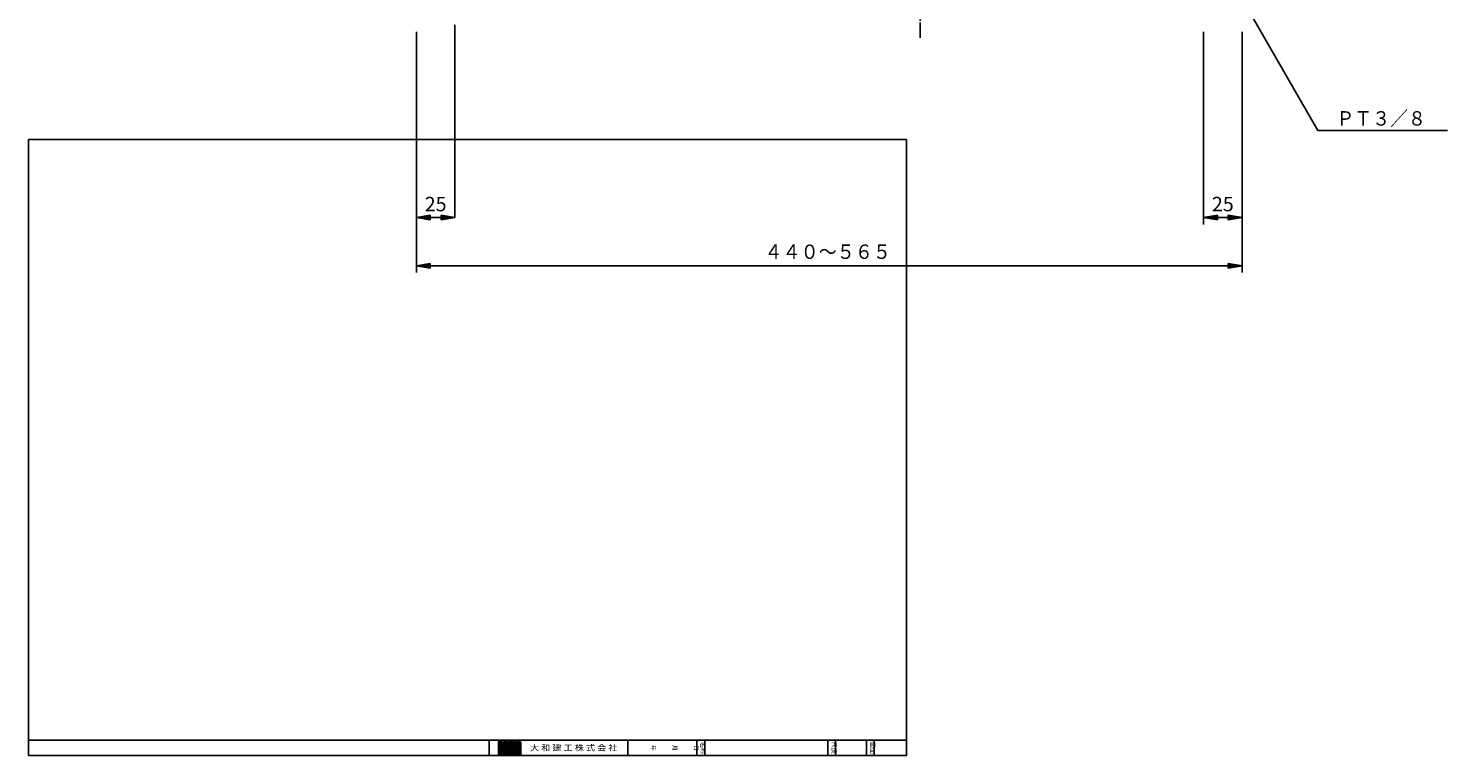
# Model space of a CAD drawing. Extents: x 12 to 1696, y 10 to 962.
# Drawn here: x 12 to 933, y 10 to 482 of the extents above; entities that cross this region are included whole.
import ezdxf
from ezdxf.enums import TextEntityAlignment as Align

# ---------------------------------------------------------------- set-up
doc = ezdxf.new("R2010")
doc.units = 0
doc.linetypes.add('EXLTYPE2', pattern=[13, 10, -1, 1, -1])
doc.layers.get('0').update_dxf_attribs({"linetype": 'CONTINUOUS'})
doc.layers.get('DEFPOINTS').update_dxf_attribs({"linetype": 'CONTINUOUS'})
doc.layers.add('N40', color=7, linetype='CONTINUOUS')
doc.layers.add('Ａ２枠_大和建工用', color=7, linetype='CONTINUOUS')
doc.styles.add('EXCADDIM1', font='monotxt', dxfattribs={"width": 0.84, "bigfont": 'extfont'})
doc.styles.add('EXCADSTD', font='monotxt', dxfattribs={"bigfont": 'extfont'})
doc.styles.add('EXCADVERT', font='monotxt', dxfattribs={"bigfont": 'extfont'})
doc.styles.get("Standard").update_dxf_attribs({"font": 'monotxt', "bigfont": 'extfont'})
doc.dimstyles.new('ISO-25', dxfattribs={"dimtxt": 2.5, "dimasz": 2.5, "dimexe": 1.25, "dimexo": 0.625, "dimtad": 1, "dimtxsty": 'STANDARD', "dimcen": 2.5, "dimazin": 3, "dimtfac": 1, "dimtmove": 0, "dimatfit": 3})

# ---------------------------------------------------------------- blocks, each defined once
blk = doc.blocks.new('EX_BNORM')
at = {"color": 0, "linetype": 'CONTINUOUS'}
for p, q in [((0, 0), (-1, 0.17)), ((-1, 0.17), (-1, -0.17)), ((0, 0), (-1, 0.08)), ((0, 0), (-1, 0)), ((0, 0), (-1, -0.17)), ((0, 0), (-1, -0.08))]:
    blk.add_line(p, q, dxfattribs=at)
blk = doc.blocks.new('*D73')
at = {"layer": 'DEFPOINTS', "color": 0}
for p in [(774.814575, 484.290009), (799.814575, 459.290009), (799.814575, 359.289978)]:
    blk.add_point(p, dxfattribs=at)
at = {"layer": 'N40', "color": 1, "linetype": 'CONTINUOUS'}
for p, q in [((774.814575, 479.790009), (774.814575, 354.789978)), ((783.814575, 359.289978), (790.814575, 359.289978))]:
    blk.add_line(p, q, dxfattribs=at)
at = {"layer": 'N40', "color": 1, "xscale": 9, "yscale": 9, "zscale": 9, "rotation": 180}
blk.add_blockref('EX_BNORM', (774.814575, 359.289978), dxfattribs=at)
at = {"layer": 'N40', "color": 1, "xscale": 9, "yscale": 9, "zscale": 9}
blk.add_blockref('EX_BNORM', (799.814575, 359.289978), dxfattribs=at)
at = {"layer": 'N40', "color": 1, "insert": (787.314575, 366.789978), "char_height": 9.3543312, "attachment_point": 5, "style": 'EXCADDIM1'}
blk.add_mtext('25', dxfattribs=at)
blk = doc.blocks.new('*D74')
at = {"layer": 'DEFPOINTS', "color": 0}
for p in [(288.855408, 484.290009), (263.855377, 459.290009), (263.855377, 359.289978)]:
    blk.add_point(p, dxfattribs=at)
at = {"layer": 'N40', "color": 1, "linetype": 'CONTINUOUS'}
for p, q in [((288.855408, 484.290009), (288.855408, 359.289978)), ((279.855408, 359.289978), (272.855377, 359.289978))]:
    blk.add_line(p, q, dxfattribs=at)
at = {"layer": 'N40', "color": 1, "xscale": 9, "yscale": 9, "zscale": 9, "rotation": 180}
blk.add_blockref('EX_BNORM', (263.855377, 359.289978), dxfattribs=at)
at = {"layer": 'N40', "color": 1, "xscale": 9, "yscale": 9, "zscale": 9}
blk.add_blockref('EX_BNORM', (288.855408, 359.289978), dxfattribs=at)
at = {"layer": 'N40', "color": 1, "insert": (276.355408, 366.789978), "char_height": 9.3543312, "attachment_point": 5, "style": 'EXCADDIM1'}
blk.add_mtext('25', dxfattribs=at)

msp = doc.modelspace()

# ---------------------------------------------------------------- linework, layer by layer
at = {"layer": 'N40', "color": 1, "linetype": 'EXLTYPE2'}
msp.add_line((590.86, 475.89), (590.86, 546.89), dxfattribs=at)
at = {"layer": 'N40', "color": 1, "linetype": 'CONTINUOUS'}
for p, q in [((263.86, 479.79), (263.86, 323.5)), ((799.81, 479.79), (799.81, 323.5)), ((272.86, 329.5), (263.86, 328)), ((272.86, 328.75), (263.86, 328)), ((263.86, 328), (799.81, 328)), ((263.86, 328), (272.86, 326.5)), ((263.86, 328), (272.86, 327.25)), ((272.86, 326.5), (272.86, 329.5)), ((799.81, 328), (790.81, 329.5)), ((790.81, 329.5), (790.81, 326.5)), ((799.81, 328), (790.81, 328.75)), ((790.81, 326.5), (799.81, 328)), ((790.81, 327.25), (799.81, 328))]:
    msp.add_line(p, q, dxfattribs=at)
at = {"layer": 'Ａ２枠_大和建工用', "color": 134, "linetype": 'CONTINUOUS'}
for p, q in [((12, 410), (12, 10)), ((582, 410), (12, 410)), ((582, 10), (582, 410)), ((12, 20), (582, 20)), ((311, 20), (311, 10)), ((401, 20), (401, 10))]:
    msp.add_line(p, q, dxfattribs=at)
at = {"layer": 'Ａ２枠_大和建工用', "color": 54, "linetype": 'CONTINUOUS'}
for p, q in [((317.2, 19.25), (318.7, 19.25)), ((317.2, 10.75), (317.2, 19.25)), ((317.2, 19.24), (317.21, 19.25)), ((317.2, 18.95), (317.5, 19.25)), ((317.2, 18.67), (317.78, 19.25)), ((317.2, 18.39), (318.06, 19.25)), ((317.2, 18.1), (318.35, 19.25)), ((317.2, 17.82), (318.63, 19.25)), ((318.2, 18.24), (317.2, 19.24)), ((317.2, 17.54), (318.89, 19.23)), ((317.2, 17.26), (319.11, 19.16)), ((318.2, 17.95), (317.2, 18.95)), ((318.2, 17.67), (317.2, 18.67)), ((319.7, 17.02), (317.47, 19.25)), ((319.7, 17.3), (317.75, 19.25)), ((319.7, 17.58), (318.03, 19.25)), ((319.7, 17.87), (318.32, 19.25)), ((318.42, 18.2), (319.29, 19.06)), ((318.58, 18.07), (319.44, 18.93)), ((319.7, 18.15), (318.6, 19.25)), ((318.68, 17.89), (319.56, 18.76)), ((318.7, 17.62), (319.65, 18.57)), ((319.68, 18.45), (318.9, 19.23)), ((320.2, 18.1), (321.35, 19.25)), ((320.2, 17.82), (321.63, 19.25)), ((320.2, 17.54), (321.89, 19.23)), ((320.2, 17.26), (322.11, 19.16)), ((320.21, 18.4), (321.05, 19.24)), ((321.2, 17.67), (320.26, 18.6)), ((321.2, 17.95), (320.36, 18.79)), ((321.27, 18.17), (320.49, 18.95)), ((321.47, 18.25), (320.64, 19.08)), ((322.7, 17.3), (320.82, 19.18)), ((322.7, 17.58), (321.05, 19.24)), ((321.2, 19.25), (321.7, 19.25)), ((322.7, 17.87), (321.32, 19.25)), ((321.47, 18.25), (322.29, 19.06)), ((322.7, 18.15), (321.6, 19.25)), ((321.65, 18.14), (322.44, 18.93)), ((321.7, 17.91), (322.56, 18.76)), ((321.7, 17.62), (322.65, 18.57)), ((322.68, 18.45), (321.9, 19.23)), ((323.2, 19.25), (323.2, 10.75)), ((323.2, 19.25), (324.2, 19.25)), ((323.2, 19.24), (323.21, 19.25)), ((323.2, 18.95), (323.5, 19.25)), ((323.2, 18.67), (323.78, 19.25)), ((323.2, 18.39), (324.06, 19.25)), ((324.2, 18.24), (323.2, 19.24)), ((323.2, 18.1), (324.2, 19.1)), ((324.2, 17.95), (323.2, 18.95)), ((323.2, 17.82), (324.2, 18.82)), ((324.2, 17.67), (323.2, 18.67)), ((323.2, 17.54), (324.2, 18.54)), ((324.2, 18.52), (323.47, 19.25)), ((324.2, 18.8), (323.75, 19.25)), ((324.2, 19.08), (324.03, 19.25)), ((324.2, 19.25), (324.2, 10.75)), ((324.7, 19.25), (324.7, 11.75)), ((324.7, 19.25), (325.7, 19.25)), ((324.7, 18.97), (324.98, 19.25)), ((324.7, 18.68), (325.27, 19.25)), ((324.7, 18.4), (325.55, 19.25)), ((325.7, 18.25), (324.7, 19.25)), ((324.7, 18.12), (325.7, 19.12)), ((325.7, 17.97), (324.7, 18.97)), ((324.7, 17.84), (325.7, 18.84)), ((325.7, 17.68), (324.7, 18.68)), ((324.7, 17.55), (325.7, 18.55)), ((325.7, 18.53), (324.98, 19.25)), ((325.7, 18.82), (325.27, 19.25)), ((325.7, 19.1), (325.55, 19.25)), ((325.7, 19.25), (325.7, 12)), ((326.2, 19.25), (326.2, 12)), ((326.2, 19.25), (327.2, 19.25)), ((326.2, 19.05), (326.4, 19.25)), ((326.2, 18.77), (326.68, 19.25)), ((326.2, 18.49), (326.96, 19.25)), ((326.2, 18.2), (327.2, 19.2)), ((327.2, 18.16), (326.2, 19.16)), ((326.2, 17.92), (327.2, 18.92)), ((327.2, 17.88), (326.2, 18.88)), ((326.2, 17.64), (327.2, 18.64)), ((327.2, 17.6), (326.2, 18.6)), ((327.2, 18.45), (326.4, 19.25)), ((327.2, 18.73), (326.68, 19.25)), ((327.2, 19.01), (326.96, 19.25)), ((327.2, 19.25), (327.2, 12)), ((327.7, 19.25), (327.7, 12)), ((327.7, 19.25), (328.7, 19.25)), ((327.7, 19.14), (327.81, 19.25)), ((327.7, 18.86), (328.09, 19.25)), ((327.7, 18.57), (328.38, 19.25)), ((327.7, 18.29), (328.66, 19.25)), ((328.7, 18.08), (327.7, 19.08)), ((327.7, 18.01), (328.7, 19.01)), ((328.7, 17.8), (327.7, 18.8)), ((327.7, 17.72), (328.7, 18.72)), ((328.7, 17.51), (327.7, 18.51)), ((327.7, 17.44), (328.7, 18.44)), ((328.7, 18.36), (327.81, 19.25)), ((328.7, 18.64), (328.09, 19.25)), ((328.7, 18.93), (328.38, 19.25)), ((328.7, 19.21), (328.66, 19.25)), ((328.7, 19.25), (328.7, 11.75)), ((329.2, 18.1), (330.35, 19.25)), ((329.2, 17.82), (330.63, 19.25)), ((329.2, 17.54), (330.89, 19.23)), ((329.2, 17.26), (331.11, 19.16)), ((329.21, 18.4), (330.05, 19.24)), ((330.2, 17.67), (329.26, 18.6)), ((330.2, 17.95), (329.36, 18.79)), ((330.27, 18.17), (329.49, 18.95)), ((330.47, 18.25), (329.64, 19.08)), ((331.7, 17.3), (329.82, 19.18)), ((331.7, 17.58), (330.05, 19.24)), ((330.2, 19.25), (330.7, 19.25)), ((331.7, 17.87), (330.32, 19.25)), ((330.47, 18.25), (331.29, 19.06)), ((331.7, 18.15), (330.6, 19.25)), ((330.65, 18.14), (331.44, 18.93)), ((330.7, 17.91), (331.56, 18.76)), ((330.7, 17.62), (331.65, 18.57)), ((331.68, 18.45), (330.9, 19.23)), ((446, 20), (446, 10)), ((451, 20), (451, 10)), ((531, 20), (531, 10)), ((536, 20), (536, 10)), ((556, 20), (556, 10)), ((561, 20), (561, 10)), ((318.2, 17.39), (317.2, 18.39)), ((318.2, 17.1), (317.2, 18.1)), ((317.2, 16.97), (318.2, 17.97)), ((318.2, 16.82), (317.2, 17.82)), ((317.2, 16.69), (318.2, 17.69)), ((318.2, 16.54), (317.2, 17.54)), ((317.2, 16.41), (318.2, 17.41)), ((318.2, 16.26), (317.2, 17.26)), ((317.2, 16.12), (318.2, 17.12)), ((318.2, 15.97), (317.2, 16.97)), ((317.2, 15.84), (318.2, 16.84)), ((318.2, 15.69), (317.2, 16.69)), ((317.2, 15.56), (318.2, 16.56)), ((318.2, 15.41), (317.2, 16.41)), ((317.2, 15.28), (318.2, 16.28)), ((318.2, 15.12), (317.2, 16.12)), ((317.2, 14.99), (318.2, 15.99)), ((318.2, 14.84), (317.2, 15.84)), ((317.2, 14.71), (318.2, 15.71)), ((318.2, 14.56), (317.2, 15.56)), ((317.2, 14.43), (318.2, 15.43)), ((318.2, 14.28), (317.2, 15.28)), ((317.2, 14.14), (318.2, 15.14)), ((318.2, 13.99), (317.2, 14.99)), ((317.2, 13.86), (318.2, 14.86)), ((318.2, 13.71), (317.2, 14.71)), ((317.2, 13.58), (318.2, 14.58)), ((318.2, 13.43), (317.2, 14.43)), ((317.2, 13.3), (318.2, 14.3)), ((318.2, 13.14), (317.2, 14.14)), ((317.2, 13.01), (318.2, 14.01)), ((318.2, 12.86), (317.2, 13.86)), ((317.2, 12.73), (318.2, 13.73)), ((318.2, 12.58), (317.2, 13.58)), ((317.2, 12.45), (318.2, 13.45)), ((318.2, 12.3), (317.2, 13.3)), ((317.2, 12.16), (318.2, 13.16)), ((318.2, 12.01), (317.2, 13.01)), ((317.2, 11.88), (318.2, 12.88)), ((319.1, 10.83), (317.2, 12.73)), ((317.2, 11.6), (318.2, 12.6)), ((318.88, 10.77), (317.2, 12.45)), ((317.2, 11.32), (318.2, 12.32)), ((318.61, 10.75), (317.2, 12.16)), ((317.2, 11.03), (318.2, 12.03)), ((318.33, 10.75), (317.2, 11.88)), ((317.2, 10.75), (318.2, 11.75)), ((318.05, 10.75), (317.2, 11.6)), ((317.77, 10.75), (317.2, 11.32)), ((317.48, 10.75), (317.2, 11.03)), ((317.2, 10.75), (318.7, 10.75)), ((317.48, 10.75), (319.7, 12.97)), ((317.77, 10.75), (319.7, 12.68)), ((318.05, 10.75), (319.7, 12.4)), ((318.2, 18.25), (318.2, 11.75)), ((318.33, 10.75), (319.7, 12.12)), ((319.28, 10.93), (318.41, 11.8)), ((319.43, 11.07), (318.58, 11.92)), ((318.61, 10.75), (319.7, 11.84)), ((319.55, 11.23), (318.68, 12.1)), ((318.7, 17.34), (319.7, 18.34)), ((318.7, 17.06), (319.7, 18.06)), ((318.7, 16.78), (319.7, 17.78)), ((318.7, 17.75), (318.7, 12.25)), ((319.7, 16.74), (318.7, 17.74)), ((318.7, 16.49), (319.7, 17.49)), ((319.7, 16.45), (318.7, 17.45)), ((318.7, 16.21), (319.7, 17.21)), ((319.7, 16.17), (318.7, 17.17)), ((318.7, 15.93), (319.7, 16.93)), ((319.7, 15.89), (318.7, 16.89)), ((318.7, 15.64), (319.7, 16.64)), ((319.7, 15.6), (318.7, 16.6)), ((318.7, 15.36), (319.7, 16.36)), ((319.7, 15.32), (318.7, 16.32)), ((318.7, 15.08), (319.7, 16.08)), ((319.7, 15.04), (318.7, 16.04)), ((318.7, 14.8), (319.7, 15.8)), ((319.7, 14.76), (318.7, 15.76)), ((318.7, 14.51), (319.7, 15.51)), ((319.7, 14.47), (318.7, 15.47)), ((318.7, 14.23), (319.7, 15.23)), ((319.7, 14.19), (318.7, 15.19)), ((318.7, 13.95), (319.7, 14.95)), ((319.7, 13.91), (318.7, 14.91)), ((318.7, 13.66), (319.7, 14.66)), ((319.7, 13.62), (318.7, 14.62)), ((318.7, 13.38), (319.7, 14.38)), ((319.7, 13.34), (318.7, 14.34)), ((318.7, 13.1), (319.7, 14.1)), ((319.7, 13.06), (318.7, 14.06)), ((318.7, 12.82), (319.7, 13.82)), ((319.7, 12.78), (318.7, 13.78)), ((318.7, 12.53), (319.7, 13.53)), ((319.7, 12.49), (318.7, 13.49)), ((318.7, 12.25), (319.7, 13.25)), ((319.7, 12.21), (318.7, 13.21)), ((319.7, 11.93), (318.7, 12.93)), ((319.69, 11.65), (318.7, 12.64)), ((319.64, 11.42), (318.7, 12.36)), ((318.92, 10.77), (319.68, 11.53)), ((319.7, 18.25), (319.7, 11.75)), ((320.2, 18.25), (320.2, 10.75)), ((321.2, 17.1), (320.2, 18.1)), ((320.2, 16.97), (321.2, 17.97)), ((321.2, 16.82), (320.2, 17.82)), ((320.2, 16.69), (321.2, 17.69)), ((321.2, 16.54), (320.2, 17.54)), ((320.2, 16.41), (321.2, 17.41)), ((321.2, 16.26), (320.2, 17.26)), ((320.2, 16.12), (321.2, 17.12)), ((321.2, 15.97), (320.2, 16.97)), ((320.2, 15.84), (321.2, 16.84)), ((321.2, 15.69), (320.2, 16.69)), ((320.2, 15.56), (321.2, 16.56)), ((321.2, 15.41), (320.2, 16.41)), ((320.2, 15.28), (321.2, 16.28)), ((321.2, 15.12), (320.2, 16.12)), ((320.2, 14.99), (321.2, 15.99)), ((321.2, 14.84), (320.2, 15.84)), ((320.2, 14.71), (321.2, 15.71)), ((321.2, 14.56), (320.2, 15.56)), ((320.2, 14.43), (321.2, 15.43)), ((321.2, 14.28), (320.2, 15.28)), ((320.2, 14.14), (321.2, 15.14)), ((321.2, 13.99), (320.2, 14.99)), ((320.2, 13.86), (321.2, 14.86)), ((321.2, 13.71), (320.2, 14.71)), ((320.2, 13.58), (321.2, 14.58)), ((321.2, 13.43), (320.2, 14.43)), ((320.2, 13.3), (321.2, 14.3)), ((322.7, 11.64), (320.2, 14.14)), ((320.2, 11.6), (322.7, 14.1)), ((320.2, 13.01), (321.2, 14.01)), ((322.7, 11.36), (320.2, 13.86)), ((320.2, 11.32), (322.7, 13.82)), ((320.2, 12.73), (321.2, 13.73)), ((321.53, 12.25), (320.2, 13.58)), ((320.2, 12.45), (321.2, 13.45)), ((321.25, 12.25), (320.2, 13.3)), ((320.2, 12.16), (321.29, 13.25)), ((320.2, 11.88), (321.57, 13.25)), ((321.2, 12.01), (320.2, 13.01)), ((321.2, 11.73), (320.2, 12.73)), ((321.2, 11.45), (320.2, 12.45)), ((321.2, 11.16), (320.2, 12.16)), ((320.2, 11.03), (321.2, 12.03)), ((321.2, 10.88), (320.2, 11.88)), ((320.2, 10.75), (321.2, 11.75)), ((321.05, 10.75), (320.2, 11.6)), ((320.77, 10.75), (320.2, 11.32)), ((320.48, 10.75), (320.2, 11.03)), ((320.2, 10.75), (321.2, 10.75)), ((321.2, 17.39), (320.21, 18.38)), ((320.48, 10.75), (321.2, 11.47)), ((320.77, 10.75), (321.2, 11.18)), ((321.05, 10.75), (321.2, 10.9)), ((321.2, 18), (321.2, 13.25)), ((321.2, 13.25), (321.7, 13.25)), ((321.2, 12.25), (321.7, 12.25)), ((321.2, 12.25), (321.2, 10.75)), ((322.7, 11.93), (321.38, 13.25)), ((321.42, 12.25), (322.7, 13.53)), ((322.7, 12.21), (321.66, 13.25)), ((321.7, 17.34), (322.7, 18.34)), ((321.7, 17.06), (322.7, 18.06)), ((322.7, 17.02), (321.7, 18.02)), ((321.7, 18), (321.7, 13.25)), ((321.7, 16.78), (322.7, 17.78)), ((322.7, 16.74), (321.7, 17.74)), ((321.7, 16.49), (322.7, 17.49)), ((322.7, 16.45), (321.7, 17.45)), ((321.7, 16.21), (322.7, 17.21)), ((322.7, 16.17), (321.7, 17.17)), ((321.7, 15.93), (322.7, 16.93)), ((322.7, 15.89), (321.7, 16.89)), ((321.7, 15.64), (322.7, 16.64)), ((322.7, 15.6), (321.7, 16.6)), ((321.7, 15.36), (322.7, 16.36)), ((322.7, 15.32), (321.7, 16.32)), ((321.7, 15.08), (322.7, 16.08)), ((322.7, 15.04), (321.7, 16.04)), ((321.7, 14.8), (322.7, 15.8)), ((322.7, 14.76), (321.7, 15.76)), ((321.7, 14.51), (322.7, 15.51)), ((322.7, 14.47), (321.7, 15.47)), ((321.7, 14.23), (322.7, 15.23)), ((322.7, 14.19), (321.7, 15.19)), ((321.7, 13.95), (322.7, 14.95)), ((322.7, 13.91), (321.7, 14.91)), ((321.7, 13.66), (322.7, 14.66)), ((322.7, 13.62), (321.7, 14.62)), ((321.7, 13.38), (322.7, 14.38)), ((322.7, 13.34), (321.7, 14.34)), ((322.7, 13.06), (321.7, 14.06)), ((322.7, 12.78), (321.7, 13.78)), ((322.7, 12.49), (321.7, 13.49)), ((321.7, 12.25), (322.7, 13.25)), ((321.7, 11.97), (322.7, 12.97)), ((321.7, 11.68), (322.7, 12.68)), ((321.7, 11.4), (322.7, 12.4)), ((321.7, 12.25), (321.7, 10.75)), ((321.7, 11.12), (322.7, 12.12)), ((322.7, 11.08), (321.7, 12.08)), ((321.7, 10.84), (322.7, 11.84)), ((322.7, 10.8), (321.7, 11.8)), ((322.46, 10.75), (321.7, 11.51)), ((322.18, 10.75), (321.7, 11.23)), ((321.9, 10.75), (321.7, 10.95)), ((321.7, 10.75), (322.7, 10.75)), ((321.9, 10.75), (322.7, 11.55)), ((322.18, 10.75), (322.7, 11.27)), ((322.46, 10.75), (322.7, 10.99)), ((322.7, 18.25), (322.7, 10.75)), ((324.2, 17.39), (323.2, 18.39)), ((323.2, 17.26), (324.2, 18.26)), ((324.2, 17.1), (323.2, 18.1)), ((323.2, 16.97), (324.2, 17.97)), ((324.2, 16.82), (323.2, 17.82)), ((323.2, 16.69), (324.2, 17.69)), ((324.2, 16.54), (323.2, 17.54)), ((323.2, 16.41), (324.2, 17.41)), ((324.2, 16.26), (323.2, 17.26)), ((323.2, 16.12), (324.2, 17.12)), ((324.2, 15.97), (323.2, 16.97)), ((323.2, 15.84), (324.2, 16.84)), ((324.2, 15.69), (323.2, 16.69)), ((323.2, 15.56), (324.2, 16.56)), ((324.2, 15.41), (323.2, 16.41)), ((323.2, 15.28), (324.2, 16.28)), ((324.2, 15.12), (323.2, 16.12)), ((323.2, 14.99), (324.2, 15.99)), ((324.2, 14.84), (323.2, 15.84)), ((323.2, 14.71), (324.2, 15.71)), ((324.2, 14.56), (323.2, 15.56)), ((323.2, 14.43), (324.2, 15.43)), ((324.2, 14.28), (323.2, 15.28)), ((323.2, 14.14), (324.2, 15.14)), ((324.2, 13.99), (323.2, 14.99)), ((323.2, 13.86), (324.2, 14.86)), ((324.2, 13.71), (323.2, 14.71)), ((323.2, 13.58), (324.2, 14.58)), ((324.2, 13.43), (323.2, 14.43)), ((323.2, 13.3), (324.2, 14.3)), ((324.2, 13.14), (323.2, 14.14)), ((323.2, 13.01), (324.2, 14.01)), ((324.2, 12.86), (323.2, 13.86)), ((323.2, 12.73), (324.2, 13.73)), ((324.2, 12.58), (323.2, 13.58)), ((323.2, 12.45), (324.2, 13.45)), ((324.2, 12.3), (323.2, 13.3)), ((323.2, 12.16), (324.2, 13.16)), ((324.2, 12.01), (323.2, 13.01)), ((323.2, 11.88), (324.2, 12.88)), ((324.2, 11.73), (323.2, 12.73)), ((323.2, 11.6), (324.2, 12.6)), ((324.2, 11.45), (323.2, 12.45)), ((323.2, 11.32), (324.2, 12.32)), ((324.2, 11.16), (323.2, 12.16)), ((323.2, 11.03), (324.2, 12.03)), ((324.2, 10.88), (323.2, 11.88)), ((323.2, 10.75), (324.2, 11.75)), ((324.05, 10.75), (323.2, 11.6)), ((323.77, 10.75), (323.2, 11.32)), ((323.48, 10.75), (323.2, 11.03)), ((323.2, 10.75), (324.2, 10.75)), ((323.48, 10.75), (324.2, 11.47)), ((323.77, 10.75), (324.2, 11.18)), ((324.05, 10.75), (324.2, 10.9)), ((325.7, 17.4), (324.7, 18.4)), ((324.7, 17.27), (325.7, 18.27)), ((325.7, 17.12), (324.7, 18.12)), ((324.7, 16.99), (325.7, 17.99)), ((325.7, 16.84), (324.7, 17.84)), ((324.7, 16.7), (325.7, 17.7)), ((325.7, 16.55), (324.7, 17.55)), ((324.7, 16.42), (325.7, 17.42)), ((325.7, 16.27), (324.7, 17.27)), ((324.7, 16.14), (325.7, 17.14)), ((325.7, 15.99), (324.7, 16.99)), ((324.7, 15.86), (325.7, 16.86)), ((325.7, 15.7), (324.7, 16.7)), ((324.7, 15.57), (325.7, 16.57)), ((325.7, 15.42), (324.7, 16.42)), ((324.7, 15.29), (325.7, 16.29)), ((325.7, 15.14), (324.7, 16.14)), ((324.7, 15.01), (325.7, 16.01)), ((325.7, 14.86), (324.7, 15.86)), ((324.7, 14.72), (325.7, 15.72)), ((325.7, 14.57), (324.7, 15.57)), ((324.7, 14.44), (325.7, 15.44)), ((325.7, 14.29), (324.7, 15.29)), ((324.7, 14.16), (325.7, 15.16)), ((325.7, 14.01), (324.7, 15.01)), ((324.7, 13.88), (325.7, 14.88)), ((325.7, 13.72), (324.7, 14.72)), ((324.7, 13.59), (325.7, 14.59)), ((325.7, 13.44), (324.7, 14.44)), ((324.7, 13.31), (325.7, 14.31)), ((325.7, 13.16), (324.7, 14.16)), ((324.7, 13.03), (325.7, 14.03)), ((325.7, 12.88), (324.7, 13.88)), ((324.7, 12.74), (325.7, 13.74)), ((325.7, 12.59), (324.7, 13.59)), ((324.7, 12.46), (325.7, 13.46)), ((325.7, 12.31), (324.7, 13.31)), ((324.7, 12.18), (325.7, 13.18)), ((325.7, 12.03), (324.7, 13.03)), ((324.7, 11.9), (325.7, 12.9)), ((326.52, 10.93), (324.7, 12.74)), ((326.33, 10.83), (324.7, 12.46)), ((326.12, 10.76), (324.7, 12.18)), ((325.85, 10.75), (324.7, 11.9)), ((324.71, 11.62), (325.7, 12.61)), ((325.55, 10.76), (324.71, 11.6)), ((324.76, 11.4), (325.7, 12.33)), ((324.86, 11.21), (325.7, 12.05)), ((324.99, 11.05), (325.77, 11.83)), ((325.14, 10.92), (325.97, 11.75)), ((325.32, 10.82), (327.2, 12.7)), ((325.55, 10.76), (327.2, 12.42)), ((325.7, 10.75), (325.95, 10.75)), ((325.82, 10.75), (327.2, 12.13)), ((326.67, 11.06), (325.98, 11.75)), ((326.11, 10.76), (327.23, 11.88)), ((327.24, 10.77), (326.15, 11.86)), ((326.2, 17.36), (327.2, 18.36)), ((327.2, 17.32), (326.2, 18.32)), ((326.2, 17.07), (327.2, 18.07)), ((327.2, 17.03), (326.2, 18.03)), ((326.2, 16.79), (327.2, 17.79)), ((327.2, 16.75), (326.2, 17.75)), ((326.2, 16.51), (327.2, 17.51)), ((327.2, 16.47), (326.2, 17.47)), ((326.2, 16.22), (327.2, 17.22)), ((327.2, 16.18), (326.2, 17.18)), ((326.2, 15.94), (327.2, 16.94)), ((327.2, 15.9), (326.2, 16.9)), ((326.2, 15.66), (327.2, 16.66)), ((327.2, 15.62), (326.2, 16.62)), ((326.2, 15.38), (327.2, 16.38)), ((327.2, 15.34), (326.2, 16.34)), ((326.2, 15.09), (327.2, 16.09)), ((327.2, 15.05), (326.2, 16.05)), ((326.2, 14.81), (327.2, 15.81)), ((327.2, 14.77), (326.2, 15.77)), ((326.2, 14.53), (327.2, 15.53)), ((327.2, 14.49), (326.2, 15.49)), ((326.2, 14.24), (327.2, 15.24)), ((327.2, 14.2), (326.2, 15.2)), ((326.2, 13.96), (327.2, 14.96)), ((327.2, 13.92), (326.2, 14.92)), ((326.2, 13.68), (327.2, 14.68)), ((327.2, 13.64), (326.2, 14.64)), ((326.2, 13.4), (327.2, 14.4)), ((327.2, 13.36), (326.2, 14.36)), ((326.2, 13.11), (327.2, 14.11)), ((327.2, 13.07), (326.2, 14.07)), ((326.2, 12.83), (327.2, 13.83)), ((327.2, 12.79), (326.2, 13.79)), ((326.2, 12.55), (327.2, 13.55)), ((327.2, 12.51), (326.2, 13.51)), ((326.2, 12.26), (327.2, 13.26)), ((327.2, 12.22), (326.2, 13.22)), ((326.2, 11.98), (327.2, 12.98)), ((327.21, 11.93), (326.2, 12.94)), ((328.05, 10.81), (326.2, 12.66)), ((327.82, 10.76), (326.2, 12.38)), ((327.54, 10.75), (326.2, 12.09)), ((326.71, 11.08), (327.39, 11.76)), ((326.86, 10.94), (328.7, 12.78)), ((327.04, 10.84), (328.7, 12.5)), ((327.25, 10.77), (328.7, 12.22)), ((328.24, 10.91), (327.38, 11.76)), ((327.45, 10.75), (327.7, 10.75)), ((327.51, 10.75), (328.7, 11.94)), ((328.39, 11.03), (327.61, 11.81)), ((328.7, 17.23), (327.7, 18.23)), ((327.7, 17.16), (328.7, 18.16)), ((328.7, 16.95), (327.7, 17.95)), ((327.7, 16.88), (328.7, 17.88)), ((328.7, 16.66), (327.7, 17.66)), ((327.7, 16.59), (328.7, 17.59)), ((328.7, 16.38), (327.7, 17.38)), ((327.7, 16.31), (328.7, 17.31)), ((328.7, 16.1), (327.7, 17.1)), ((327.7, 16.03), (328.7, 17.03)), ((328.7, 15.82), (327.7, 16.82)), ((327.7, 15.74), (328.7, 16.74)), ((328.7, 15.53), (327.7, 16.53)), ((327.7, 15.46), (328.7, 16.46)), ((328.7, 15.25), (327.7, 16.25)), ((327.7, 15.18), (328.7, 16.18)), ((328.7, 14.97), (327.7, 15.97)), ((327.7, 14.9), (328.7, 15.9)), ((328.7, 14.68), (327.7, 15.68)), ((327.7, 14.61), (328.7, 15.61)), ((328.7, 14.4), (327.7, 15.4)), ((327.7, 14.33), (328.7, 15.33)), ((328.7, 14.12), (327.7, 15.12)), ((327.7, 14.05), (328.7, 15.05)), ((328.7, 13.84), (327.7, 14.84)), ((327.7, 13.76), (328.7, 14.76)), ((328.7, 13.55), (327.7, 14.55)), ((327.7, 13.48), (328.7, 14.48)), ((328.7, 13.27), (327.7, 14.27)), ((327.7, 13.2), (328.7, 14.2)), ((328.7, 12.99), (327.7, 13.99)), ((327.7, 12.92), (328.7, 13.92)), ((328.7, 12.7), (327.7, 13.7)), ((327.7, 12.63), (328.7, 13.63)), ((328.7, 12.42), (327.7, 13.42)), ((327.7, 12.35), (328.7, 13.35)), ((328.7, 12.14), (327.7, 13.14)), ((327.7, 12.07), (328.7, 13.07)), ((328.7, 11.86), (327.7, 12.86)), ((328.69, 11.59), (327.7, 12.57)), ((328.62, 11.37), (327.7, 12.29)), ((328.52, 11.18), (327.7, 12.01)), ((327.8, 10.76), (328.69, 11.65)), ((328.23, 10.9), (328.55, 11.22)), ((329.2, 18.25), (329.2, 10.75)), ((330.2, 17.1), (329.2, 18.1)), ((329.2, 16.97), (330.2, 17.97)), ((330.2, 16.82), (329.2, 17.82)), ((329.2, 16.69), (330.2, 17.69)), ((330.2, 16.54), (329.2, 17.54)), ((329.2, 16.41), (330.2, 17.41)), ((330.2, 16.26), (329.2, 17.26)), ((329.2, 16.12), (330.2, 17.12)), ((330.2, 15.97), (329.2, 16.97)), ((329.2, 15.84), (330.2, 16.84)), ((330.2, 15.69), (329.2, 16.69)), ((329.2, 15.56), (330.2, 16.56)), ((330.2, 15.41), (329.2, 16.41)), ((329.2, 15.28), (330.2, 16.28)), ((330.2, 15.12), (329.2, 16.12)), ((329.2, 14.99), (330.2, 15.99)), ((330.2, 14.84), (329.2, 15.84)), ((329.2, 14.71), (330.2, 15.71)), ((330.2, 14.56), (329.2, 15.56)), ((329.2, 14.43), (330.2, 15.43)), ((330.2, 14.28), (329.2, 15.28)), ((329.2, 14.14), (330.2, 15.14)), ((330.2, 13.99), (329.2, 14.99)), ((329.2, 13.86), (330.2, 14.86)), ((330.2, 13.71), (329.2, 14.71)), ((329.2, 13.58), (330.2, 14.58)), ((330.2, 13.43), (329.2, 14.43)), ((329.2, 13.3), (330.2, 14.3)), ((331.7, 11.64), (329.2, 14.14)), ((329.2, 11.6), (331.7, 14.1)), ((329.2, 13.01), (330.2, 14.01)), ((331.7, 11.36), (329.2, 13.86)), ((329.2, 11.32), (331.7, 13.82)), ((329.2, 12.73), (330.2, 13.73)), ((330.53, 12.25), (329.2, 13.58)), ((329.2, 12.45), (330.2, 13.45)), ((330.25, 12.25), (329.2, 13.3)), ((329.2, 12.16), (330.29, 13.25)), ((329.2, 11.88), (330.57, 13.25)), ((330.2, 12.01), (329.2, 13.01)), ((330.2, 11.73), (329.2, 12.73)), ((330.2, 11.45), (329.2, 12.45)), ((330.2, 11.16), (329.2, 12.16)), ((329.2, 11.03), (330.2, 12.03)), ((330.2, 10.88), (329.2, 11.88)), ((329.2, 10.75), (330.2, 11.75)), ((330.05, 10.75), (329.2, 11.6)), ((329.77, 10.75), (329.2, 11.32)), ((329.48, 10.75), (329.2, 11.03)), ((329.2, 10.75), (330.2, 10.75)), ((330.2, 17.39), (329.21, 18.38)), ((329.48, 10.75), (330.2, 11.47)), ((329.77, 10.75), (330.2, 11.18)), ((330.05, 10.75), (330.2, 10.9)), ((330.2, 18), (330.2, 13.25)), ((330.2, 13.25), (330.7, 13.25)), ((330.2, 12.25), (330.7, 12.25)), ((330.2, 12.25), (330.2, 10.75)), ((331.7, 11.93), (330.38, 13.25)), ((330.42, 12.25), (331.7, 13.53)), ((331.7, 12.21), (330.66, 13.25)), ((330.7, 17.34), (331.7, 18.34)), ((330.7, 17.06), (331.7, 18.06)), ((331.7, 17.02), (330.7, 18.02)), ((330.7, 18), (330.7, 13.25)), ((330.7, 16.78), (331.7, 17.78)), ((331.7, 16.74), (330.7, 17.74)), ((330.7, 16.49), (331.7, 17.49)), ((331.7, 16.45), (330.7, 17.45)), ((330.7, 16.21), (331.7, 17.21)), ((331.7, 16.17), (330.7, 17.17)), ((330.7, 15.93), (331.7, 16.93)), ((331.7, 15.89), (330.7, 16.89)), ((330.7, 15.64), (331.7, 16.64)), ((331.7, 15.6), (330.7, 16.6)), ((330.7, 15.36), (331.7, 16.36)), ((331.7, 15.32), (330.7, 16.32)), ((330.7, 15.08), (331.7, 16.08)), ((331.7, 15.04), (330.7, 16.04)), ((330.7, 14.8), (331.7, 15.8)), ((331.7, 14.76), (330.7, 15.76)), ((330.7, 14.51), (331.7, 15.51)), ((331.7, 14.47), (330.7, 15.47)), ((330.7, 14.23), (331.7, 15.23)), ((331.7, 14.19), (330.7, 15.19)), ((330.7, 13.95), (331.7, 14.95)), ((331.7, 13.91), (330.7, 14.91)), ((330.7, 13.66), (331.7, 14.66)), ((331.7, 13.62), (330.7, 14.62)), ((330.7, 13.38), (331.7, 14.38)), ((331.7, 13.34), (330.7, 14.34)), ((331.7, 13.06), (330.7, 14.06)), ((331.7, 12.78), (330.7, 13.78)), ((331.7, 12.49), (330.7, 13.49)), ((330.7, 12.25), (331.7, 13.25)), ((330.7, 11.97), (331.7, 12.97)), ((330.7, 11.68), (331.7, 12.68)), ((330.7, 11.4), (331.7, 12.4)), ((330.7, 12.25), (330.7, 10.75)), ((330.7, 11.12), (331.7, 12.12)), ((331.7, 11.08), (330.7, 12.08)), ((330.7, 10.84), (331.7, 11.84)), ((331.7, 10.8), (330.7, 11.8)), ((331.46, 10.75), (330.7, 11.51)), ((331.18, 10.75), (330.7, 11.23)), ((330.9, 10.75), (330.7, 10.95)), ((330.7, 10.75), (331.7, 10.75)), ((330.9, 10.75), (331.7, 11.55)), ((331.18, 10.75), (331.7, 11.27)), ((331.46, 10.75), (331.7, 10.99)), ((331.7, 18.25), (331.7, 10.75))]:
    msp.add_line(p, q, dxfattribs=at)
at = {"layer": 'Ａ２枠_大和建工用', "color": 94, "linetype": 'CONTINUOUS'}
msp.add_line((12, 10), (582, 10), dxfattribs=at)
at = {"layer": 'Ａ２枠_大和建工用', "color": 54, "linetype": 'CONTINUOUS'}
for centre, radius, start, end in [((318.7, 18.25), 1, 0, 90), ((321.2, 18.25), 1, 90, 180), ((321.7, 18.25), 1, 0, 90), ((330.2, 18.25), 1, 90, 180), ((330.7, 18.25), 1, 0, 90), ((318.2, 17.75), 0.5, 0, 90), ((318.2, 12.25), 0.5, 270, 0), ((318.7, 11.75), 1, 270, 0), ((321.45, 18), 0.25, 0, 180), ((325.7, 11.75), 1, 180, 270), ((325.95, 12), 0.25, 180, 0), ((325.95, 11.75), 1, 270, 318.59038), ((327.45, 11.75), 1, 221.40962, 270), ((327.45, 12), 0.25, 180, 0), ((327.7, 11.75), 1, 270, 0), ((330.45, 18), 0.25, 0, 180)]:
    msp.add_arc(centre, radius, start, end, dxfattribs=at)

# ---------------------------------------------------------------- texts
at = {"layer": 'N40', "color": 1, "linetype": 'CONTINUOUS', "style": 'EXCADSTD'}
for s, width, p, p2 in [('ＰＴ３／８', 1.122088, (861.06, 418.93), (919.14, 418.93)), ('４４０～５６５', 1.106035, (489.83, 332.4), (571.91, 332.4))]:
    msp.add_text(s, height=9.354, dxfattribs=dict(at, width=width)).set_placement(p, p2, align=Align.FIT)
at = {"layer": 'Ａ２枠_大和建工用', "color": 54, "linetype": 'CONTINUOUS', "style": 'EXCADVERT'}
for s, height, p, p2 in [('名称', 3.636, (448.4, 19), (448.4, 11)), ('尺度', 3.75, (533.6, 19), (533.6, 11)), ('図面', 3.75, (558.5, 19), (558.5, 11)), ('年', 4, (416.1, 17), (416.1, 13)), ('月', 4, (430, 17), (430, 13)), ('日', 4.62, (444, 17), (444, 13))]:
    msp.add_text(s, height=height, dxfattribs=at).set_placement(p, p2, align=Align.ALIGNED)
at = {"layer": 'Ａ２枠_大和建工用', "color": 54, "linetype": 'CONTINUOUS', "style": 'EXCADSTD', "width": 1.074922}
msp.add_text('大 和 建 工 株 式 会 社', height=3.8976, dxfattribs=at).set_placement((337.65, 13.17), (394.35, 13.17), align=Align.FIT)

# ---------------------------------------------------------------- dimensions: what is measured, and where the dimension line sits
at = {"layer": 'N40', "color": 1, "linetype": 'CONTINUOUS'}
dim = msp.add_linear_dim(base=(263.86, 359.29), p1=(288.86, 484.29), p2=(263.86, 459.29), text='25', dimstyle='ISO-25', override={"dimtxt": 9.354331, "dimasz": 9, "dimexe": 0, "dimexo": 0, "dimgap": 0, "dimtad": 1, "dimjust": 0, "dimtih": 1, "dimtoh": 1, "dimdec": 0, "dimzin": 0, "dimlunit": 2, "dimtxsty": 'EXCADDIM1', "dimblk1": 'EX_BNORM', "dimblk2": 'EX_BNORM', "dimsah": 1, "dimse1": 0, "dimse2": 1, "dimclrd": 1, "dimclre": 1, "dimclrt": 1, "dimtmove": 2}, dxfattribs=at)
dim.commit()
dim.dimension.update_dxf_attribs({"geometry": '*D74', "text_midpoint": (276.36, 366.79), "dimtype": 160})
dim = msp.add_linear_dim(base=(799.81, 359.29), p1=(774.81, 484.29), p2=(799.81, 459.29), dimstyle='ISO-25', override={"dimtxt": 9.354331, "dimasz": 9, "dimexe": 4.5, "dimexo": 4.5, "dimgap": 0, "dimtad": 1, "dimjust": 0, "dimtih": 1, "dimtoh": 1, "dimdec": 0, "dimzin": 0, "dimlunit": 2, "dimtxsty": 'EXCADDIM1', "dimblk1": 'EX_BNORM', "dimblk2": 'EX_BNORM', "dimsah": 1, "dimse1": 0, "dimse2": 1, "dimclrd": 1, "dimclre": 1, "dimclrt": 1, "dimtmove": 2}, dxfattribs=at)
dim.commit()
dim.dimension.update_dxf_attribs({"geometry": '*D73', "text_midpoint": (787.31, 366.79), "dimtype": 160})

# ---------------------------------------------------------------- leaders
msp.add_leader([(749.06, 589.03), (849.06, 415.82), (933.23, 415.82)], dimstyle='ISO-25', override={"dimasz": 9, "dimldrblk": 'EX_BNORM'}, dxfattribs=at)

doc.saveas('drawing.dxf')
